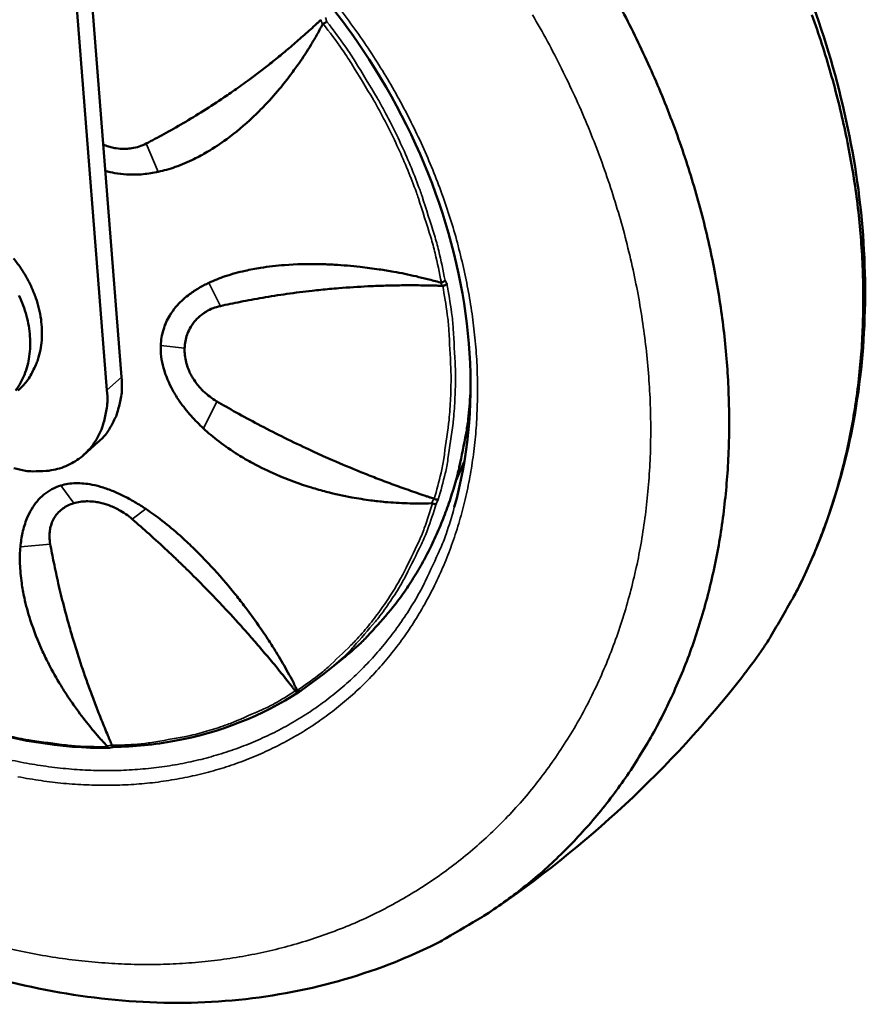
# Model space of a CAD drawing. Units: millimetres. Extents: x 65 to 5840, y 100 to 4100.
# Drawn here: x 5180 to 5280, y 2416 to 2532 of the extents above; entities that cross this region are included whole.
import ezdxf

# ---------------------------------------------------------------- set-up
doc = ezdxf.new("R2010")
doc.units = ezdxf.units.MM
doc.header["$LTSCALE"] = 20
doc.layers.add('Visible (ISO)', color=7, linetype='Continuous', lineweight=50)
doc.layers.add('Visible Narrow (ISO)', color=7, linetype='Continuous', lineweight=35)

msp = doc.modelspace()

# ---------------------------------------------------------------- linework, layer by layer
at = {"layer": 'Visible (ISO)'}
for p, q in [((5181.81, 2590.75), (5189.86, 2488.76)), ((5191.57, 2490.26), (5185.71, 2564.64)), ((5229.49, 2501.07), (5229.46, 2501.07)), ((5188.79, 2482.59), (5187.08, 2481.08)), ((5232.04, 2480.27), (5231.04, 2478.04)), ((5228.46, 2475.93), (5228.49, 2475.92)), ((5215.45, 2455.24), (5217.42, 2456.83)), ((5215.45, 2455.24), (5212.77, 2453.27)), ((5212.09, 2453.24), (5212.07, 2453.26)), ((5190.46, 2446.81), (5190.45, 2446.84))]:
    msp.add_line(p, q, dxfattribs=at)
at = {"layer": 'Visible (ISO)', "flags": 128}
for points in [[(5250.7, 2533.51, -0.007964), (5252.37, 2530.22, -0.007906), (5253.94, 2526.86, -0.008108), (5255.38, 2523.51, -0.008033), (5256.72, 2520.09, -0.008288), (5257.93, 2516.69, -0.008197), (5259.03, 2513.21, -0.008504), (5260, 2509.79, -0.008396), (5260.86, 2506.29, -0.008755), (5261.57, 2502.86, -0.008631), (5262.18, 2499.36, -0.00904), (5262.65, 2495.95, -0.008901), (5263, 2492.46, -0.009355), (5263.21, 2489.09, -0.009204), (5263.3, 2485.65, -0.009698), (5263.27, 2482.33, -0.009536), (5263.1, 2478.96, -0.010062), (5262.81, 2475.71, -0.009893), (5262.39, 2472.43, -0.010439), (5261.85, 2469.28, -0.010267), (5261.17, 2466.1, -0.010818), (5260.38, 2463.06, -0.01065), (5259.45, 2460.01, -0.011188), (5258.43, 2457.11, -0.011028), (5257.25, 2454.21, -0.011531), (5255.99, 2451.45, -0.011388), (5254.59, 2448.71, -0.011833), (5253.09, 2446.12, -0.011714), (5251.47, 2443.57, -0.012075), (5249.76, 2441.15, -0.011988), (5247.92, 2438.8, -0.012245), (5245.99, 2436.58, -0.012194), (5243.96, 2434.44, -0.012329), (5241.84, 2432.42, -0.01232), (5239.61, 2430.51, -0.012323), (5237.31, 2428.71, -0.012357), (5234.92, 2427.04, -0.012226), (5234.17, 2426.57, -0.002164), (5229.89, 2424.04, -0.022186), (5228.05, 2423.06, -0.012204), (5224.58, 2421.52)], [(5273.08, 2533.05, -0.0082), (5274.25, 2529.6, -0.008491), (5275.28, 2526.2, -0.008388), (5276.21, 2522.73, -0.008731), (5277, 2519.31, -0.008612), (5277.68, 2515.82, -0.009004), (5278.22, 2512.42, -0.008871), (5278.65, 2508.95, -0.009309), (5278.93, 2505.57, -0.009163), (5279.1, 2502.13, -0.009642), (5279.13, 2498.8, -0.009485), (5279.04, 2495.42, -0.009998), (5278.82, 2492.17, -0.009832), (5278.47, 2488.86, -0.010368), (5278, 2485.7, -0.010199), (5277.39, 2482.5, -0.010744), (5276.68, 2479.44, -0.010576), (5275.82, 2476.36, -0.011113), (5274.86, 2473.42, -0.010953), (5273.75, 2470.49, -0.01146), (5272.56, 2467.69, -0.011314), (5271.22, 2464.92, -0.011769), (5270.8, 2464.14, -0.002019), (5268.22, 2459.69, -0.021653), (5267.09, 2457.93, -0.01176), (5264.79, 2454.83)], [(5178.83, 2504.29, -0.021989), (5179.65, 2503.21, -0.021872), (5180.37, 2502.06, -0.022851), (5180.96, 2500.88, -0.022361), (5181.46, 2499.62, -0.024559), (5181.82, 2498.4, -0.023729), (5182.07, 2497.1, -0.027075), (5182.17, 2495.9, -0.026003), (5182.15, 2494.63, -0.030189), (5182, 2493.49, -0.029075), (5181.7, 2492.34, -0.033327), (5181.46, 2491.73, -0.013738), (5180.75, 2490.32, -0.054227), (5180.28, 2489.64, -0.03339), (5179.34, 2488.69)], [(5179.47, 2499.93, -0.022664), (5179.97, 2498.76, -0.022072), (5180.36, 2497.52, -0.024548), (5180.62, 2496.33, -0.023664), (5180.77, 2495.08, -0.027132), (5180.8, 2493.93, -0.026067), (5180.69, 2492.73, -0.030142), (5180.47, 2491.65, -0.029103), (5180.11, 2490.57, -0.032952), (5179.66, 2489.61, -0.032198), (5179.07, 2488.7, -0.034611)], [(5188.79, 2482.59, 0.0311), (5189.67, 2483.47, 0.051055), (5190.11, 2484.09, 0.012116), (5190.8, 2485.39, 0.031086), (5191.03, 2485.92, 0.027475), (5191.19, 2486.45, 0.009586), (5191.53, 2488.01, 0.043653), (5191.62, 2488.87, 0.027276), (5191.57, 2490.26)], [(5189.86, 2488.76, -0.027946), (5189.91, 2487.34, -0.044508), (5189.81, 2486.46, -0.010008), (5189.46, 2484.88, -0.028169), (5189.29, 2484.33, -0.031907), (5188.87, 2483.38, -0.031134), (5188.32, 2482.47, -0.033647), (5187.69, 2481.68, -0.033324), (5186.95, 2480.97, -0.033651), (5186.13, 2480.37, -0.033863), (5185.24, 2479.89, -0.031858), (5184.26, 2479.51, -0.032555), (5183.26, 2479.28, -0.029008), (5182.69, 2479.21, -0.010505), (5181.11, 2479.16, -0.045571), (5180.23, 2479.23, -0.028729), (5178.87, 2479.54)], [(5217.42, 2456.83, 0.014009), (5219.53, 2458.62, 0.025303), (5220.62, 2459.71, 0.002809), (5223.03, 2462.4, 0.014035), (5223.49, 2462.95, 0.013652), (5224.81, 2464.72, 0.013787), (5226.02, 2466.54, 0.013258), (5227.15, 2468.46, 0.013435), (5228.17, 2470.42, 0.012799), (5229.11, 2472.5, 0.013005), (5229.93, 2474.59, 0.012303), (5230.67, 2476.8, 0.012526), (5231.29, 2479, 0.011797), (5231.45, 2479.67, 0.002022), (5232.24, 2483.62, 0.021307), (5232.5, 2485.32, 0.011791), (5232.76, 2488.41)]]:
    msp.add_lwpolyline(points, format="xyb", dxfattribs=at)
at = {"layer": 'Visible (ISO)'}
for points, knots in [([(5253.56, 2568.28), (5254.47, 2567.19), (5255.36, 2566.07), (5262.48, 2556.82), (5267.72, 2547.76), (5275.38, 2529.1), (5277.89, 2519.29), (5279.85, 2500.19), (5279.33, 2490.66), (5276.02, 2476.12), (5274.06, 2470.59), (5271.51, 2465.5)], [7.71424, 7.71424, 7.71424, 7.71424, 7.995066, 7.995066, 10.020026, 10.020026, 12.044811, 12.044811, 14.06552, 14.06552, 15.391928, 15.391928, 15.391928, 15.391928]), ([(5224.58, 2421.52), (5216.92, 2418.35), (5208.43, 2416.62), (5191.21, 2416.23), (5182.26, 2417.54), (5164.72, 2422.95), (5155.92, 2427.16), (5139.62, 2437.95), (5131.92, 2444.67), (5118.61, 2459.72), (5112.81, 2468.24), (5103.82, 2486.03), (5100.5, 2495.53), (5096.72, 2514.33), (5096.22, 2523.89), (5098.13, 2541.86), (5100.55, 2550.52), (5105.23, 2560.1), (5106.25, 2561.96), (5107.34, 2563.76)], [0, 0, 0, 0, 1.981258, 1.981258, 3.948588, 3.948588, 5.954451, 5.954451, 7.974346, 7.974346, 9.995477, 9.995477, 12.016409, 12.016409, 14.037227, 14.037227, 16.048783, 16.048783, 16.549983, 16.549983, 16.549983, 16.549983]), ([(5230.86, 2474.92), (5232.43, 2480.54), (5233.05, 2486.77), (5232.27, 2499.3), (5230.9, 2505.76), (5226.42, 2518.2), (5223.26, 2524.32), (5215.54, 2535.48), (5210.91, 2540.65), (5200.77, 2549.39), (5195.14, 2553.07), (5188.37, 2556.27), (5187.34, 2556.73), (5186.3, 2557.15)], [0, 0, 0, 0, 1.365708, 1.365708, 2.702284, 2.702284, 4.035007, 4.035007, 5.366934, 5.366934, 6.698878, 6.698878, 6.935438, 6.935438, 6.935438, 6.935438]), ([(5194.49, 2517.87), (5195.17, 2518.22), (5195.87, 2518.59), (5196.56, 2518.97), (5197.33, 2519.39), (5198.1, 2519.83), (5198.85, 2520.26), (5199.67, 2520.75), (5200.47, 2521.23), (5201.25, 2521.72), (5202.08, 2522.25), (5202.88, 2522.77), (5203.68, 2523.32), (5204.22, 2523.68), (5204.76, 2524.05), (5205.31, 2524.44), (5205.6, 2524.65), (5205.89, 2524.86), (5206.18, 2525.07), (5207.07, 2525.71), (5207.94, 2526.37), (5208.8, 2527.04), (5209.25, 2527.4), (5209.71, 2527.76), (5210.16, 2528.13), (5210.62, 2528.51), (5211.09, 2528.89), (5211.55, 2529.29), (5212.03, 2529.69), (5212.5, 2530.1), (5212.98, 2530.53), (5213.22, 2530.74), (5213.46, 2530.95), (5213.7, 2531.17), (5213.94, 2531.39), (5214.18, 2531.61), (5214.42, 2531.83), (5214.5, 2531.9), (5214.58, 2531.98), (5214.67, 2532.06), (5214.75, 2532.13), (5214.83, 2532.21), (5214.9, 2532.28), (5214.98, 2532.35), (5215.05, 2532.42), (5215.12, 2532.49)], [0, 0, 0, 0, 0.00170691, 0.00170691, 0.00170691, 0.0035988, 0.0035988, 0.0035988, 0.00567348, 0.00567348, 0.00567348, 0.00789004, 0.00789004, 0.00789004, 0.00937764, 0.00937764, 0.00937764, 0.01017737, 0.01017737, 0.01017737, 0.01266211, 0.01266211, 0.01266211, 0.01398257, 0.01398257, 0.01398257, 0.01533527, 0.01533527, 0.01533527, 0.01669923, 0.01669923, 0.01669923, 0.01737828, 0.01737828, 0.01737828, 0.01805168, 0.01805168, 0.01805168, 0.01829284, 0.01829284, 0.01829284, 0.01853282, 0.01853282, 0.01853282, 0.01875527, 0.01875527, 0.01875527, 0.01875527]), ([(5215.38, 2532.01), (5215.42, 2532.04), (5215.46, 2532.06), (5215.54, 2532.11), (5215.58, 2532.13), (5215.65, 2532.16), (5215.69, 2532.18), (5215.75, 2532.21), (5215.77, 2532.22), (5215.81, 2532.23), (5215.82, 2532.23), (5215.83, 2532.24)], [0.000001, 0.000001, 0.000001, 0.000001, 0.00923643, 0.00923643, 0.01865817, 0.01865817, 0.02646604, 0.02646604, 0.03392687, 0.03392687, 0.03727142, 0.03727142, 0.03727142, 0.03727142]), ([(5215.31, 2531.93), (5215.07, 2531.49), (5214.83, 2531.05), (5214.37, 2530.24), (5214.14, 2529.85), (5213.47, 2528.75), (5213.01, 2528.04), (5212.21, 2526.9), (5211.89, 2526.45), (5211.13, 2525.44), (5210.69, 2524.87), (5209.6, 2523.58), (5208.96, 2522.86), (5207.9, 2521.76), (5207.5, 2521.36), (5206.09, 2520.04), (5205.06, 2519.17), (5203.25, 2517.85), (5202.49, 2517.34), (5201.18, 2516.57), (5200.66, 2516.29), (5199.41, 2515.68), (5198.67, 2515.36), (5197.59, 2514.98), (5197.25, 2514.87), (5196.57, 2514.68), (5196.25, 2514.6), (5195.91, 2514.53)], [0.000001, 0.000001, 0.000001, 0.000001, 0.103366, 0.103366, 0.196796, 0.196796, 0.378403, 0.378403, 0.496936, 0.496936, 0.654096, 0.654096, 0.868076, 0.868076, 0.99488, 0.99488, 1.302296, 1.302296, 1.514202, 1.514202, 1.65404, 1.65404, 1.840468, 1.840468, 1.924854, 1.924854, 2.004933, 2.004933, 2.004933, 2.004933]), ([(5215.38, 2532.01), (5215.36, 2532), (5215.35, 2531.99), (5215.33, 2531.96), (5215.32, 2531.95), (5215.31, 2531.93)], [-0.007813646, -0.007813646, -0.007813646, -0.007813646, -0.004029187, -0.004029187, -0.000001003, -0.000001003, -0.000001003, -0.000001003]), ([(5189.41, 2517.74), (5189.61, 2517.65), (5189.82, 2517.58), (5190.03, 2517.51), (5190.23, 2517.45), (5190.43, 2517.4), (5190.63, 2517.36), (5190.74, 2517.34), (5190.84, 2517.32), (5190.95, 2517.3), (5191.26, 2517.26), (5191.57, 2517.23), (5191.88, 2517.24), (5192.07, 2517.24), (5192.25, 2517.25), (5192.44, 2517.26), (5192.56, 2517.28), (5192.67, 2517.29), (5192.78, 2517.31), (5193.08, 2517.35), (5193.38, 2517.43), (5193.66, 2517.52), (5193.95, 2517.61), (5194.22, 2517.73), (5194.49, 2517.87)], [0.001514455, 0.001514455, 0.001514455, 0.001514455, 0.001970265, 0.001970265, 0.001970265, 0.002400821, 0.002400821, 0.002400821, 0.00262702, 0.00262702, 0.00262702, 0.003283775, 0.003283775, 0.003283775, 0.003691087, 0.003691087, 0.003691087, 0.00394053, 0.00394053, 0.00394053, 0.004597285, 0.004597285, 0.004597285, 0.00525404, 0.00525404, 0.00525404, 0.00525404]), ([(5195.91, 2514.53), (5195.32, 2514.4), (5194.73, 2514.3), (5193.48, 2514.19), (5192.82, 2514.17), (5191.71, 2514.24), (5191.25, 2514.3), (5190.41, 2514.45), (5190.03, 2514.54), (5189.65, 2514.66)], [0.000001, 0.000001, 0.000001, 0.000001, 0.1373377, 0.1373377, 0.2811081, 0.2811081, 0.3812594, 0.3812594, 0.4638653, 0.4638653, 0.4638653, 0.4638653]), ([(5201.89, 2501.42), (5202.19, 2501.56), (5202.5, 2501.7), (5203.15, 2501.96), (5203.48, 2502.08), (5204.58, 2502.45), (5205.37, 2502.66), (5206.77, 2502.98), (5207.38, 2503.09), (5208.93, 2503.34), (5209.87, 2503.44), (5212.19, 2503.62), (5213.58, 2503.65), (5215.57, 2503.61), (5216.15, 2503.59), (5217.73, 2503.5), (5218.73, 2503.41), (5220.48, 2503.22), (5221.23, 2503.12), (5222.56, 2502.92), (5223.13, 2502.83), (5224.58, 2502.57), (5225.46, 2502.39), (5226.8, 2502.08), (5227.25, 2501.97), (5228.21, 2501.73), (5228.71, 2501.6), (5229.21, 2501.46)], [0.000001, 0.000001, 0.000001, 0.000001, 0.077435, 0.077435, 0.159048, 0.159048, 0.339629, 0.339629, 0.475674, 0.475674, 0.679845, 0.679845, 0.971387, 0.971387, 1.090692, 1.090692, 1.294526, 1.294526, 1.446512, 1.446512, 1.562165, 1.562165, 1.740256, 1.740256, 1.831724, 1.831724, 1.932053, 1.932053, 1.932053, 1.932053]), ([(5196.21, 2494.02), (5196.22, 2494.34), (5196.25, 2494.65), (5196.35, 2495.27), (5196.43, 2495.58), (5196.7, 2496.48), (5196.95, 2497.05), (5197.49, 2497.92), (5197.73, 2498.26), (5198.27, 2498.9), (5198.57, 2499.2), (5199.12, 2499.69), (5199.36, 2499.89), (5199.96, 2500.34), (5200.34, 2500.58), (5201.11, 2501.03), (5201.49, 2501.23), (5201.89, 2501.42)], [0.000001, 0.000001, 0.000001, 0.000001, 0.0701294, 0.0701294, 0.1418095, 0.1418095, 0.2894609, 0.2894609, 0.3883133, 0.3883133, 0.4913568, 0.4913568, 0.5663665, 0.5663665, 0.6727764, 0.6727764, 0.7747862, 0.7747862, 0.7747862, 0.7747862]), ([(5229.46, 2501.07), (5229.35, 2501.07), (5229.25, 2501.07), (5229.14, 2501.08), (5229.03, 2501.08), (5228.91, 2501.08), (5228.8, 2501.09), (5228.68, 2501.09), (5228.56, 2501.09), (5228.44, 2501.1), (5228.1, 2501.1), (5227.75, 2501.11), (5227.4, 2501.12), (5227.06, 2501.12), (5226.72, 2501.12), (5226.38, 2501.13), (5225.71, 2501.13), (5225.05, 2501.13), (5224.39, 2501.12), (5223.75, 2501.11), (5223.11, 2501.1), (5222.49, 2501.08), (5221.87, 2501.06), (5221.26, 2501.03), (5220.66, 2501.01), (5219.52, 2500.95), (5218.39, 2500.88), (5217.24, 2500.79), (5216.88, 2500.76), (5216.51, 2500.73), (5216.14, 2500.69), (5215.46, 2500.63), (5214.77, 2500.56), (5214.09, 2500.48), (5213.09, 2500.37), (5212.1, 2500.25), (5211.1, 2500.11), (5210.61, 2500.04), (5210.12, 2499.96), (5209.63, 2499.89), (5209.16, 2499.81), (5208.7, 2499.74), (5208.25, 2499.66), (5207.36, 2499.51), (5206.48, 2499.35), (5205.6, 2499.17), (5204.81, 2499.02), (5204.02, 2498.85), (5203.24, 2498.68)], [0, 0, 0, 0, 0.00022295, 0.00022295, 0.00022295, 0.00046309, 0.00046309, 0.00046309, 0.00070425, 0.00070425, 0.00070425, 0.0013832, 0.0013832, 0.0013832, 0.00206672, 0.00206672, 0.00206672, 0.00343647, 0.00343647, 0.00343647, 0.0047914, 0.0047914, 0.0047914, 0.00611169, 0.00611169, 0.00611169, 0.00859363, 0.00859363, 0.00859363, 0.00938306, 0.00938306, 0.00938306, 0.01085503, 0.01085503, 0.01085503, 0.01300693, 0.01300693, 0.01300693, 0.01407458, 0.01407458, 0.01407458, 0.01508484, 0.01508484, 0.01508484, 0.01703157, 0.01703157, 0.01703157, 0.01876611, 0.01876611, 0.01876611, 0.01876611]), ([(5229.21, 2501.46), (5229.23, 2501.45), (5229.25, 2501.45), (5229.29, 2501.44), (5229.31, 2501.45), (5229.33, 2501.45)], [-0.007808697, -0.007808697, -0.007808697, -0.007808697, -0.003767363, -0.003767363, -0.000001, -0.000001, -0.000001, -0.000001]), ([(5229.33, 2501.45), (5229.37, 2501.46), (5229.41, 2501.47), (5229.45, 2501.49), (5229.47, 2501.49), (5229.5, 2501.5), (5229.52, 2501.51), (5229.53, 2501.52), (5229.54, 2501.52), (5229.55, 2501.53), (5229.56, 2501.53), (5229.56, 2501.54), (5229.57, 2501.54), (5229.57, 2501.54), (5229.58, 2501.55), (5229.58, 2501.55), (5229.63, 2501.58), (5229.71, 2501.63), (5229.76, 2501.71)], [0, 0, 0, 0, 0.25, 0.25, 0.25, 0.375, 0.375, 0.375, 0.4375, 0.4375, 0.4375, 0.46875, 0.46875, 0.46875, 0.5, 0.5, 0.5, 1, 1, 1, 1]), ([(5229.98, 2501.33), (5229.98, 2501.32), (5229.97, 2501.31), (5229.94, 2501.27), (5229.91, 2501.25), (5229.85, 2501.2), (5229.82, 2501.18), (5229.73, 2501.13), (5229.68, 2501.11), (5229.58, 2501.08), (5229.53, 2501.07), (5229.49, 2501.07)], [-0.00339327, -0.00339327, -0.00339327, -0.00339327, 0, 0, 0.00848523, 0.00848523, 0.01733427, 0.01733427, 0.02798116, 0.02798116, 0.03812763, 0.03812763, 0.03812763, 0.03812763]), ([(5203.24, 2498.68), (5202.65, 2498.54), (5202.09, 2498.33), (5201.59, 2498.03), (5201.49, 2497.97), (5201.39, 2497.91), (5201.3, 2497.85), (5201.15, 2497.75), (5201.01, 2497.64), (5200.87, 2497.53), (5200.78, 2497.45), (5200.7, 2497.38), (5200.61, 2497.3), (5200.49, 2497.18), (5200.37, 2497.05), (5200.26, 2496.92), (5200.19, 2496.85), (5200.13, 2496.77), (5200.06, 2496.69), (5199.95, 2496.54), (5199.84, 2496.38), (5199.75, 2496.22), (5199.6, 2495.97), (5199.47, 2495.71), (5199.37, 2495.44), (5199.35, 2495.4), (5199.34, 2495.35), (5199.32, 2495.31), (5199.23, 2495.06), (5199.16, 2494.8), (5199.11, 2494.54), (5199.06, 2494.27), (5199.03, 2493.99), (5199.02, 2493.71)], [0, 0, 0, 0, 0.001314373, 0.001314373, 0.001314373, 0.001566397, 0.001566397, 0.001566397, 0.001971559, 0.001971559, 0.001971559, 0.002234868, 0.002234868, 0.002234868, 0.002628745, 0.002628745, 0.002628745, 0.002859811, 0.002859811, 0.002859811, 0.003285932, 0.003285932, 0.003285932, 0.003943118, 0.003943118, 0.003943118, 0.004051828, 0.004051828, 0.004051828, 0.00464783, 0.00464783, 0.00464783, 0.005257491, 0.005257491, 0.005257491, 0.005257491]), ([(5201.25, 2484.23), (5200.74, 2484.7), (5200.25, 2485.18), (5199.31, 2486.25), (5198.85, 2486.83), (5198.14, 2487.84), (5197.88, 2488.27), (5197.16, 2489.56), (5196.78, 2490.46), (5196.41, 2491.82), (5196.32, 2492.27), (5196.21, 2493.16), (5196.19, 2493.59), (5196.21, 2494.02)], [0.000001, 0.000001, 0.000001, 0.000001, 0.1373377, 0.1373377, 0.281108, 0.281108, 0.3812594, 0.3812594, 0.5739784, 0.5739784, 0.6690378, 0.6690378, 0.7617673, 0.7617673, 0.7617673, 0.7617673]), ([(5199.02, 2493.71), (5199.01, 2493.43), (5199.02, 2493.15), (5199.05, 2492.87), (5199.08, 2492.59), (5199.13, 2492.32), (5199.2, 2492.04), (5199.21, 2492), (5199.22, 2491.95), (5199.24, 2491.9), (5199.32, 2491.6), (5199.43, 2491.3), (5199.55, 2491.01), (5199.64, 2490.82), (5199.73, 2490.63), (5199.83, 2490.45), (5199.88, 2490.35), (5199.94, 2490.25), (5200, 2490.16), (5200.17, 2489.88), (5200.36, 2489.61), (5200.56, 2489.36), (5200.69, 2489.2), (5200.82, 2489.04), (5200.96, 2488.89), (5201.05, 2488.8), (5201.14, 2488.71), (5201.23, 2488.63), (5201.46, 2488.4), (5201.72, 2488.18), (5201.99, 2487.98), (5202.25, 2487.77), (5202.53, 2487.59), (5202.82, 2487.42)], [0, 0, 0, 0, 0.000613725, 0.000613725, 0.000613725, 0.001211731, 0.001211731, 0.001211731, 0.00131351, 0.00131351, 0.00131351, 0.001970265, 0.001970265, 0.001970265, 0.002400821, 0.002400821, 0.002400821, 0.00262702, 0.00262702, 0.00262702, 0.003283775, 0.003283775, 0.003283775, 0.003691087, 0.003691087, 0.003691087, 0.00394053, 0.00394053, 0.00394053, 0.004597285, 0.004597285, 0.004597285, 0.00525404, 0.00525404, 0.00525404, 0.00525404]), ([(5202.82, 2487.42), (5203.56, 2486.99), (5204.33, 2486.55), (5205.1, 2486.12), (5205.96, 2485.65), (5206.82, 2485.18), (5207.68, 2484.73), (5208.62, 2484.23), (5209.55, 2483.75), (5210.46, 2483.3), (5211.44, 2482.81), (5212.41, 2482.34), (5213.38, 2481.89), (5214.04, 2481.58), (5214.7, 2481.28), (5215.38, 2480.97), (5215.75, 2480.81), (5216.11, 2480.65), (5216.47, 2480.49), (5217.59, 2480), (5218.7, 2479.53), (5219.82, 2479.08), (5220.41, 2478.84), (5221.01, 2478.6), (5221.61, 2478.37), (5222.23, 2478.13), (5222.85, 2477.9), (5223.49, 2477.66), (5224.12, 2477.42), (5224.77, 2477.19), (5225.44, 2476.96), (5225.77, 2476.84), (5226.1, 2476.72), (5226.44, 2476.61), (5226.78, 2476.49), (5227.12, 2476.38), (5227.45, 2476.26), (5227.57, 2476.22), (5227.69, 2476.18), (5227.81, 2476.15), (5227.92, 2476.11), (5228.04, 2476.07), (5228.15, 2476.03), (5228.25, 2476), (5228.36, 2475.97), (5228.46, 2475.93)], [0, 0, 0, 0, 0.00170691, 0.00170691, 0.00170691, 0.0035988, 0.0035988, 0.0035988, 0.00567348, 0.00567348, 0.00567348, 0.00789004, 0.00789004, 0.00789004, 0.00937764, 0.00937764, 0.00937764, 0.01017737, 0.01017737, 0.01017737, 0.01266211, 0.01266211, 0.01266211, 0.01398257, 0.01398257, 0.01398257, 0.01533527, 0.01533527, 0.01533527, 0.01669923, 0.01669923, 0.01669923, 0.01737828, 0.01737828, 0.01737828, 0.01805168, 0.01805168, 0.01805168, 0.01829284, 0.01829284, 0.01829284, 0.01853282, 0.01853282, 0.01853282, 0.01875527, 0.01875527, 0.01875527, 0.01875527]), ([(5228.17, 2475.39), (5227.67, 2475.37), (5227.16, 2475.36), (5226.21, 2475.36), (5225.76, 2475.37), (5224.44, 2475.41), (5223.57, 2475.46), (5222.13, 2475.59), (5221.57, 2475.66), (5220.25, 2475.83), (5219.51, 2475.95), (5217.75, 2476.27), (5216.75, 2476.49), (5215.16, 2476.9), (5214.57, 2477.07), (5212.57, 2477.68), (5211.19, 2478.19), (5208.9, 2479.19), (5207.98, 2479.63), (5206.48, 2480.44), (5205.89, 2480.78), (5204.55, 2481.62), (5203.8, 2482.13), (5202.76, 2482.93), (5202.44, 2483.19), (5201.82, 2483.7), (5201.53, 2483.96), (5201.25, 2484.23)], [0.000001, 0.000001, 0.000001, 0.000001, 0.103366, 0.103366, 0.196796, 0.196796, 0.378403, 0.378403, 0.496936, 0.496936, 0.654096, 0.654096, 0.868075, 0.868075, 0.99488, 0.99488, 1.302296, 1.302296, 1.514202, 1.514202, 1.65404, 1.65404, 1.840468, 1.840468, 1.924854, 1.924854, 2.004933, 2.004933, 2.004933, 2.004933]), ([(5179.64, 2470.25), (5179.69, 2470.82), (5179.77, 2471.37), (5180.02, 2472.49), (5180.19, 2473.06), (5180.56, 2473.97), (5180.74, 2474.33), (5181.33, 2475.33), (5181.82, 2475.93), (5182.7, 2476.65), (5183.02, 2476.87), (5183.69, 2477.22), (5184.04, 2477.37), (5184.4, 2477.48)], [0.000001, 0.000001, 0.000001, 0.000001, 0.1373377, 0.1373377, 0.2811081, 0.2811081, 0.3812594, 0.3812594, 0.5739784, 0.5739784, 0.6690378, 0.6690378, 0.7617672, 0.7617672, 0.7617672, 0.7617672]), ([(5184.4, 2477.48), (5184.68, 2477.56), (5184.96, 2477.63), (5185.55, 2477.72), (5185.85, 2477.75), (5186.79, 2477.77), (5187.44, 2477.71), (5188.54, 2477.5), (5188.98, 2477.38), (5189.88, 2477.1), (5190.34, 2476.93), (5191.12, 2476.6), (5191.45, 2476.44), (5192.23, 2476.05), (5192.69, 2475.8), (5193.59, 2475.28), (5194.02, 2475.01), (5194.44, 2474.72)], [0.000001, 0.000001, 0.000001, 0.000001, 0.0701294, 0.0701294, 0.1418095, 0.1418095, 0.2894609, 0.2894609, 0.3883133, 0.3883133, 0.4913568, 0.4913568, 0.5663665, 0.5663665, 0.6727764, 0.6727764, 0.7747862, 0.7747862, 0.7747862, 0.7747862]), ([(5185.93, 2475.4), (5185.69, 2475.32), (5185.46, 2475.23), (5185.24, 2475.13), (5185.03, 2475.02), (5184.83, 2474.9), (5184.65, 2474.77), (5184.62, 2474.75), (5184.59, 2474.72), (5184.56, 2474.7), (5184.36, 2474.55), (5184.18, 2474.38), (5184.02, 2474.19), (5183.91, 2474.07), (5183.82, 2473.95), (5183.73, 2473.82), (5183.68, 2473.75), (5183.64, 2473.67), (5183.6, 2473.6), (5183.48, 2473.39), (5183.37, 2473.16), (5183.3, 2472.93), (5183.25, 2472.78), (5183.21, 2472.63), (5183.17, 2472.48), (5183.15, 2472.38), (5183.14, 2472.29), (5183.12, 2472.19), (5183.09, 2471.94), (5183.07, 2471.67), (5183.08, 2471.4), (5183.09, 2471.13), (5183.11, 2470.86), (5183.16, 2470.58)], [0, 0, 0, 0, 0.000613725, 0.000613725, 0.000613725, 0.001211731, 0.001211731, 0.001211731, 0.00131351, 0.00131351, 0.00131351, 0.001970265, 0.001970265, 0.001970265, 0.002400821, 0.002400821, 0.002400821, 0.00262702, 0.00262702, 0.00262702, 0.003283775, 0.003283775, 0.003283775, 0.003691087, 0.003691087, 0.003691087, 0.00394053, 0.00394053, 0.00394053, 0.004597285, 0.004597285, 0.004597285, 0.00525404, 0.00525404, 0.00525404, 0.00525404]), ([(5192.85, 2473.5), (5192.35, 2473.94), (5191.81, 2474.32), (5191.22, 2474.63), (5191.11, 2474.69), (5191, 2474.75), (5190.88, 2474.81), (5190.7, 2474.9), (5190.52, 2474.98), (5190.33, 2475.05), (5190.21, 2475.1), (5190.09, 2475.15), (5189.97, 2475.19), (5189.79, 2475.25), (5189.61, 2475.31), (5189.42, 2475.36), (5189.32, 2475.39), (5189.21, 2475.42), (5189.1, 2475.44), (5188.9, 2475.49), (5188.7, 2475.52), (5188.5, 2475.55), (5188.2, 2475.6), (5187.9, 2475.62), (5187.61, 2475.62), (5187.56, 2475.62), (5187.51, 2475.62), (5187.46, 2475.62), (5187.2, 2475.62), (5186.94, 2475.6), (5186.68, 2475.56), (5186.42, 2475.52), (5186.17, 2475.47), (5185.93, 2475.4)], [0, 0, 0, 0, 0.001314373, 0.001314373, 0.001314373, 0.001566397, 0.001566397, 0.001566397, 0.001971559, 0.001971559, 0.001971559, 0.002234869, 0.002234869, 0.002234869, 0.002628745, 0.002628745, 0.002628745, 0.002859811, 0.002859811, 0.002859811, 0.003285932, 0.003285932, 0.003285932, 0.003943118, 0.003943118, 0.003943118, 0.004051828, 0.004051828, 0.004051828, 0.00464783, 0.00464783, 0.00464783, 0.005257491, 0.005257491, 0.005257491, 0.005257491]), ([(5228.29, 2475.37), (5228.27, 2475.38), (5228.25, 2475.38), (5228.21, 2475.39), (5228.19, 2475.39), (5228.17, 2475.39)], [-0.007813726, -0.007813726, -0.007813726, -0.007813726, -0.004029225, -0.004029225, -0.000001003, -0.000001003, -0.000001003, -0.000001003]), ([(5228.29, 2475.37), (5228.33, 2475.35), (5228.37, 2475.34), (5228.46, 2475.31), (5228.5, 2475.3), (5228.57, 2475.29), (5228.6, 2475.29), (5228.65, 2475.29), (5228.67, 2475.29), (5228.7, 2475.3), (5228.7, 2475.3), (5228.71, 2475.31)], [0.000001, 0.000001, 0.000001, 0.000001, 0.00923644, 0.00923644, 0.01865821, 0.01865821, 0.02646605, 0.02646605, 0.03392684, 0.03392684, 0.03727116, 0.03727116, 0.03727116, 0.03727116]), ([(5228.97, 2475.84), (5228.97, 2475.83), (5228.96, 2475.83), (5228.95, 2475.83), (5228.94, 2475.83), (5228.93, 2475.82), (5228.92, 2475.82), (5228.92, 2475.82), (5228.91, 2475.82), (5228.91, 2475.82), (5228.9, 2475.82), (5228.89, 2475.82), (5228.89, 2475.82), (5228.87, 2475.82), (5228.85, 2475.82), (5228.83, 2475.82), (5228.82, 2475.82), (5228.81, 2475.83), (5228.8, 2475.83), (5228.79, 2475.83), (5228.79, 2475.83), (5228.78, 2475.83), (5228.78, 2475.83), (5228.78, 2475.83), (5228.77, 2475.83), (5228.7, 2475.84), (5228.63, 2475.86), (5228.56, 2475.89), (5228.53, 2475.9), (5228.51, 2475.91), (5228.49, 2475.92)], [0, 0, 0, 0, 0.125, 0.125, 0.125, 0.1875, 0.1875, 0.1875, 0.21875, 0.21875, 0.21875, 0.25, 0.25, 0.25, 0.375, 0.375, 0.375, 0.4375, 0.4375, 0.4375, 0.46875, 0.46875, 0.46875, 0.5, 0.5, 0.5, 0.858548, 0.858548, 0.858548, 1, 1, 1, 1]), ([(5194.44, 2474.72), (5194.76, 2474.51), (5195.08, 2474.29), (5195.73, 2473.82), (5196.06, 2473.57), (5197.1, 2472.76), (5197.8, 2472.17), (5199, 2471.11), (5199.5, 2470.64), (5200.73, 2469.45), (5201.44, 2468.72), (5203.11, 2466.91), (5204.05, 2465.82), (5205.32, 2464.25), (5205.67, 2463.79), (5206.63, 2462.55), (5207.2, 2461.76), (5208.17, 2460.37), (5208.58, 2459.77), (5209.26, 2458.72), (5209.55, 2458.26), (5210.26, 2457.11), (5210.67, 2456.4), (5211.27, 2455.33), (5211.47, 2454.97), (5211.87, 2454.21), (5212.08, 2453.8), (5212.28, 2453.4)], [0.000001, 0.000001, 0.000001, 0.000001, 0.077435, 0.077435, 0.159048, 0.159048, 0.339629, 0.339629, 0.475674, 0.475674, 0.679845, 0.679845, 0.971388, 0.971388, 1.090692, 1.090692, 1.294526, 1.294526, 1.446512, 1.446512, 1.562165, 1.562165, 1.740257, 1.740257, 1.831724, 1.831724, 1.932053, 1.932053, 1.932053, 1.932053]), ([(5212.07, 2453.26), (5212.01, 2453.35), (5211.94, 2453.43), (5211.87, 2453.52), (5211.8, 2453.61), (5211.73, 2453.7), (5211.66, 2453.8), (5211.58, 2453.89), (5211.5, 2453.99), (5211.43, 2454.09), (5211.21, 2454.36), (5210.99, 2454.64), (5210.77, 2454.92), (5210.54, 2455.2), (5210.32, 2455.47), (5210.11, 2455.74), (5209.67, 2456.28), (5209.23, 2456.81), (5208.79, 2457.33), (5208.36, 2457.84), (5207.94, 2458.34), (5207.51, 2458.84), (5207.09, 2459.32), (5206.67, 2459.8), (5206.25, 2460.28), (5205.45, 2461.17), (5204.65, 2462.06), (5203.82, 2462.94), (5203.56, 2463.23), (5203.29, 2463.51), (5203.02, 2463.79), (5202.52, 2464.33), (5202.01, 2464.85), (5201.5, 2465.37), (5200.75, 2466.14), (5199.99, 2466.9), (5199.22, 2467.65), (5198.84, 2468.02), (5198.45, 2468.39), (5198.07, 2468.76), (5197.7, 2469.11), (5197.33, 2469.46), (5196.97, 2469.8), (5196.26, 2470.46), (5195.54, 2471.12), (5194.82, 2471.77), (5194.17, 2472.35), (5193.51, 2472.93), (5192.85, 2473.5)], [0, 0, 0, 0, 0.00022295, 0.00022295, 0.00022295, 0.00046309, 0.00046309, 0.00046309, 0.00070425, 0.00070425, 0.00070425, 0.00138321, 0.00138321, 0.00138321, 0.00206673, 0.00206673, 0.00206673, 0.00343647, 0.00343647, 0.00343647, 0.0047914, 0.0047914, 0.0047914, 0.0061117, 0.0061117, 0.0061117, 0.00859364, 0.00859364, 0.00859364, 0.00938306, 0.00938306, 0.00938306, 0.01085503, 0.01085503, 0.01085503, 0.01300693, 0.01300693, 0.01300693, 0.01407459, 0.01407459, 0.01407459, 0.01508484, 0.01508484, 0.01508484, 0.01703157, 0.01703157, 0.01703157, 0.01876611, 0.01876611, 0.01876611, 0.01876611]), ([(5183.16, 2470.58), (5183.29, 2469.86), (5183.43, 2469.12), (5183.58, 2468.38), (5183.75, 2467.56), (5183.93, 2466.74), (5184.11, 2465.93), (5184.32, 2465.04), (5184.53, 2464.16), (5184.75, 2463.3), (5184.99, 2462.38), (5185.24, 2461.47), (5185.5, 2460.56), (5185.67, 2459.95), (5185.86, 2459.34), (5186.05, 2458.71), (5186.15, 2458.37), (5186.26, 2458.04), (5186.36, 2457.7), (5186.69, 2456.67), (5187.03, 2455.65), (5187.39, 2454.63), (5187.58, 2454.09), (5187.78, 2453.54), (5187.98, 2453), (5188.18, 2452.44), (5188.4, 2451.87), (5188.62, 2451.3), (5188.84, 2450.72), (5189.07, 2450.14), (5189.31, 2449.54), (5189.43, 2449.24), (5189.56, 2448.95), (5189.68, 2448.64), (5189.81, 2448.34), (5189.93, 2448.04), (5190.06, 2447.74), (5190.11, 2447.63), (5190.15, 2447.52), (5190.2, 2447.42), (5190.24, 2447.32), (5190.28, 2447.22), (5190.33, 2447.12), (5190.37, 2447.02), (5190.41, 2446.93), (5190.45, 2446.84)], [0, 0, 0, 0, 0.00170691, 0.00170691, 0.00170691, 0.0035988, 0.0035988, 0.0035988, 0.00567348, 0.00567348, 0.00567348, 0.00789004, 0.00789004, 0.00789004, 0.00937764, 0.00937764, 0.00937764, 0.01017737, 0.01017737, 0.01017737, 0.01266211, 0.01266211, 0.01266211, 0.01398257, 0.01398257, 0.01398257, 0.01533527, 0.01533527, 0.01533527, 0.01669923, 0.01669923, 0.01669923, 0.01737828, 0.01737828, 0.01737828, 0.01805168, 0.01805168, 0.01805168, 0.01829284, 0.01829284, 0.01829284, 0.01853282, 0.01853282, 0.01853282, 0.01875527, 0.01875527, 0.01875527, 0.01875527]), ([(5189.85, 2446.74), (5189.52, 2447.1), (5189.19, 2447.46), (5188.58, 2448.15), (5188.3, 2448.48), (5187.49, 2449.46), (5186.97, 2450.12), (5186.16, 2451.22), (5185.85, 2451.66), (5185.15, 2452.7), (5184.76, 2453.29), (5183.9, 2454.72), (5183.43, 2455.55), (5182.74, 2456.89), (5182.49, 2457.39), (5181.7, 2459.13), (5181.21, 2460.37), (5180.53, 2462.48), (5180.29, 2463.35), (5179.98, 2464.81), (5179.87, 2465.38), (5179.68, 2466.73), (5179.61, 2467.5), (5179.57, 2468.6), (5179.57, 2468.95), (5179.59, 2469.61), (5179.61, 2469.93), (5179.64, 2470.25)], [0.000001, 0.000001, 0.000001, 0.000001, 0.103366, 0.103366, 0.196796, 0.196796, 0.378403, 0.378403, 0.496936, 0.496936, 0.654096, 0.654096, 0.868075, 0.868075, 0.99488, 0.99488, 1.302296, 1.302296, 1.514202, 1.514202, 1.65404, 1.65404, 1.840468, 1.840468, 1.924854, 1.924854, 2.004933, 2.004933, 2.004933, 2.004933]), ([(5190.02, 2446.5), (5184.44, 2446.45), (5178.57, 2447.41), (5168.7, 2450.67), (5164.55, 2452.57), (5160.59, 2454.89)], [0, 0, 0, 0, 1.304259, 1.304259, 2.257076, 2.257076, 2.257076, 2.257076]), ([(5212.55, 2453.14), (5208.19, 2450.29), (5203.16, 2448.3), (5195.48, 2446.9), (5193.06, 2446.66), (5190.59, 2446.61)], [0.000784, 0.000784, 0.000784, 0.000784, 1.300288, 1.300288, 1.876586, 1.876586, 1.876586, 1.876586]), ([(5212.54, 2453.13), (5212.51, 2453.12), (5212.48, 2453.11), (5212.41, 2453.1), (5212.38, 2453.1), (5212.29, 2453.11), (5212.25, 2453.12), (5212.17, 2453.17), (5212.13, 2453.2), (5212.09, 2453.24)], [0.00016085, 0.00016085, 0.00016085, 0.00016085, 0.00854796, 0.00854796, 0.01746757, 0.01746757, 0.0281083, 0.0281083, 0.03824891, 0.03824891, 0.03824891, 0.03824891]), ([(5212.28, 2453.4), (5212.29, 2453.39), (5212.3, 2453.37), (5212.32, 2453.34), (5212.33, 2453.33), (5212.35, 2453.32)], [-0.007808579, -0.007808579, -0.007808579, -0.007808579, -0.003767324, -0.003767324, -0.000001, -0.000001, -0.000001, -0.000001]), ([(5212.35, 2453.32), (5212.38, 2453.29), (5212.42, 2453.27), (5212.46, 2453.25), (5212.47, 2453.24), (5212.5, 2453.24), (5212.52, 2453.23), (5212.53, 2453.23), (5212.54, 2453.23), (5212.55, 2453.22), (5212.55, 2453.22), (5212.56, 2453.22), (5212.56, 2453.22), (5212.57, 2453.22), (5212.58, 2453.22), (5212.58, 2453.22), (5212.62, 2453.22), (5212.67, 2453.22), (5212.72, 2453.24), (5212.74, 2453.25), (5212.76, 2453.26), (5212.77, 2453.27)], [0, 0, 0, 0, 0.25, 0.25, 0.25, 0.375, 0.375, 0.375, 0.4375, 0.4375, 0.4375, 0.46875, 0.46875, 0.46875, 0.5, 0.5, 0.5, 0.8659914, 0.8659914, 0.8659914, 0.9675115, 0.9675115, 0.9675115, 0.9675115]), ([(5189.91, 2446.65), (5189.9, 2446.67), (5189.9, 2446.68), (5189.88, 2446.71), (5189.87, 2446.73), (5189.85, 2446.74)], [-0.00781373, -0.00781373, -0.00781373, -0.00781373, -0.004029227, -0.004029227, -0.000001003, -0.000001003, -0.000001003, -0.000001003]), ([(5189.91, 2446.65), (5189.92, 2446.62), (5189.93, 2446.59), (5189.96, 2446.54), (5189.98, 2446.52), (5190, 2446.5), (5190.02, 2446.5), (5190.03, 2446.5), (5190.03, 2446.5), (5190.03, 2446.5)], [0.000001, 0.000001, 0.000001, 0.000001, 0.00923645, 0.00923645, 0.01865821, 0.01865821, 0.02646605, 0.02646605, 0.0273588, 0.0273588, 0.0273588, 0.0273588]), ([(5190.46, 2446.81), (5190.47, 2446.77), (5190.48, 2446.74), (5190.5, 2446.7), (5190.5, 2446.69), (5190.51, 2446.67), (5190.52, 2446.66), (5190.53, 2446.66), (5190.53, 2446.65), (5190.53, 2446.64), (5190.54, 2446.64), (5190.54, 2446.64), (5190.54, 2446.64), (5190.54, 2446.64), (5190.55, 2446.63), (5190.55, 2446.63), (5190.56, 2446.62), (5190.57, 2446.61), (5190.59, 2446.61), (5190.59, 2446.61), (5190.59, 2446.61), (5190.59, 2446.61)], [0, 0, 0, 0, 0.25, 0.25, 0.25, 0.375, 0.375, 0.375, 0.4375, 0.4375, 0.4375, 0.46875, 0.46875, 0.46875, 0.5, 0.5, 0.5, 0.7563875, 0.7563875, 0.7563875, 0.7618257, 0.7618257, 0.7618257, 0.7618257])]:
    msp.add_open_spline(points, degree=3, knots=knots, dxfattribs=at)
for points in [[(5264.79, 2454.83), (5256.46, 2444.16), (5246.33, 2434.72), (5235.15, 2427.19)], [(5212.76, 2453.26), (5212.69, 2453.22), (5212.61, 2453.18), (5212.54, 2453.13)], [(5190.59, 2446.61), (5190.41, 2446.57), (5190.22, 2446.54), (5190.03, 2446.5)]]:
    msp.add_open_spline(points, degree=3, dxfattribs=at)
at = {"layer": 'Visible Narrow (ISO)'}
for p, q in [((5215.12, 2532.49), (5215.31, 2531.93)), ((5215.83, 2532.24), (5215.64, 2532.76)), ((5194.49, 2517.87), (5195.91, 2514.53)), ((5203.24, 2498.68), (5201.89, 2501.42)), ((5229.98, 2501.33), (5229.76, 2501.71)), ((5199.02, 2493.71), (5196.21, 2494.02)), ((5191.57, 2490.26), (5189.86, 2488.76)), ((5202.82, 2487.42), (5201.25, 2484.23)), ((5185.93, 2475.4), (5184.4, 2477.48)), ((5228.46, 2475.93), (5228.17, 2475.39)), ((5228.71, 2475.31), (5228.97, 2475.84)), ((5192.85, 2473.5), (5194.44, 2474.72)), ((5183.16, 2470.58), (5179.64, 2470.25)), ((5212.28, 2453.4), (5212.07, 2453.26)), ((5190.45, 2446.84), (5189.85, 2446.74))]:
    msp.add_line(p, q, dxfattribs=at)
at = {"layer": 'Visible Narrow (ISO)', "flags": 128}
for points in [[(5217.25, 2533.88, -0.009494), (5219.12, 2531.37, -0.009544), (5220.89, 2528.8, -0.009509), (5222.57, 2526.15, -0.009657), (5224.13, 2523.47, -0.009591), (5225.6, 2520.71, -0.009837), (5226.93, 2517.94, -0.009739), (5228.17, 2515.1, -0.010084), (5229.27, 2512.27, -0.009955), (5230.26, 2509.37, -0.010398), (5231.12, 2506.51, -0.010238), (5231.86, 2503.57, -0.010778), (5232.46, 2500.7, -0.010589), (5232.95, 2497.76, -0.01122), (5233.29, 2494.92, -0.011005), (5233.52, 2492, -0.011719), (5233.6, 2489.2, -0.011481), (5233.55, 2486.34, -0.012264), (5233.38, 2483.6, -0.01201), (5233.07, 2480.82, -0.012838), (5232.64, 2478.18, -0.012577), (5232.06, 2475.51, -0.013418), (5231.38, 2472.99, -0.013163), (5230.54, 2470.45, -0.013973), (5229.61, 2468.06, -0.013738), (5228.53, 2465.69, -0.014468), (5227.36, 2463.46, -0.01427), (5226.04, 2461.27, -0.014862), (5224.64, 2459.22, -0.014718), (5223.1, 2457.23, -0.015122), (5221.48, 2455.38, -0.015044), (5219.74, 2453.61, -0.01522), (5217.91, 2451.97, -0.015218), (5215.98, 2450.45, -0.015147), (5213.97, 2449.03, -0.015221), (5211.87, 2447.76, -0.014909), (5209.68, 2446.59, -0.015055), (5207.45, 2445.57, -0.014528), (5205.11, 2444.66, -0.014735), (5202.75, 2443.9, -0.014039), (5200.28, 2443.26, -0.014291), (5197.81, 2442.77, -0.013481), (5195.24, 2442.4, -0.013762), (5192.7, 2442.18, -0.012892), (5190.04, 2442.09, -0.013185), (5187.44, 2442.14, -0.012304), (5184.73, 2442.32, -0.012594), (5182.09, 2442.64, -0.011741), (5179.35, 2443.1, -0.012019)], [(5240.08, 2533.07, -0.008231), (5241.87, 2529.9, -0.008389), (5243.52, 2526.71, -0.008326), (5245.09, 2523.44, -0.008546), (5246.51, 2520.18, -0.008463), (5247.84, 2516.84, -0.008745), (5249.02, 2513.52, -0.008643), (5250.1, 2510.13, -0.008987), (5251.04, 2506.8, -0.008866), (5251.86, 2503.38, -0.00927), (5252.55, 2500.04, -0.009131), (5253.11, 2496.62, -0.009593), (5253.54, 2493.3, -0.009436), (5253.84, 2489.91, -0.009952), (5254.01, 2486.62, -0.009781), (5254.04, 2483.28, -0.010343), (5253.95, 2480.06, -0.010159), (5253.72, 2476.79, -0.010756), (5253.36, 2473.65, -0.010565), (5252.87, 2470.48, -0.011181), (5252.26, 2467.44, -0.010989), (5251.5, 2464.39, -0.011605), (5250.64, 2461.48, -0.011419), (5249.63, 2458.56, -0.012008), (5248.52, 2455.79, -0.011837), (5247.26, 2453.04, -0.012372), (5245.92, 2450.43, -0.012225), (5244.42, 2447.86, -0.012676), (5242.84, 2445.43, -0.012562), (5241.13, 2443.06, -0.012899), (5239.33, 2440.82, -0.012826), (5237.4, 2438.66, -0.013026), (5235.39, 2436.63, -0.013), (5233.27, 2434.71, -0.013047), (5231.07, 2432.9, -0.013071), (5228.77, 2431.21, -0.012959), (5226.38, 2429.64, -0.013033), (5223.92, 2428.2, -0.01277), (5221.37, 2426.87, -0.012889), (5218.77, 2425.69, -0.012491), (5216.06, 2424.62, -0.01265), (5213.34, 2423.7, -0.012143), (5210.5, 2422.9, -0.012332), (5207.68, 2422.24, -0.011745), (5204.73, 2421.71, -0.011955), (5201.81, 2421.32, -0.011319), (5198.78, 2421.06, -0.01154), (5195.79, 2420.94, -0.010883), (5192.69, 2420.96, -0.011107), (5189.66, 2421.11, -0.010453), (5186.51, 2421.4, -0.010673), (5183.44, 2421.81, -0.010042), (5180.28, 2422.38, -0.010252), (5177.2, 2423.06, -0.009659)], [(5229.76, 2501.71, 0.01003), (5229.02, 2505.2, 0.018729), (5228.51, 2507.04, 0.001492), (5227.05, 2511.65, 0.010013), (5226.81, 2512.34, 0.009636), (5225.79, 2514.98, 0.009745), (5224.67, 2517.55, 0.00946), (5223.43, 2520.13, 0.009539), (5222.11, 2522.64, 0.009347), (5221.76, 2523.25, 0.001307), (5219.16, 2527.55, 0.017387), (5218.05, 2529.23, 0.009362), (5215.83, 2532.24)], [(5229.33, 2501.45, 0.010095), (5228.59, 2504.94, 0.018844), (5228.08, 2506.79, 0.001511), (5226.62, 2511.41, 0.010079), (5226.38, 2512.09, 0.009696), (5225.36, 2514.74, 0.009806), (5224.24, 2517.31, 0.009518), (5223, 2519.89, 0.009598), (5221.68, 2522.4, 0.009404), (5221.32, 2523.02, 0.001322), (5218.71, 2527.32, 0.017486), (5217.6, 2529, 0.009419), (5215.38, 2532.01)], [(5228.49, 2475.92, 0.012194), (5229.29, 2478.97, 0.022505), (5229.61, 2480.64, 0.002167), (5230.19, 2484.82, 0.012183), (5230.27, 2485.56, 0.011418), (5230.43, 2488.12, 0.011653), (5230.47, 2490.63, 0.010941), (5230.45, 2491.35, 0.001759), (5230.21, 2495.82, 0.019916), (5230.03, 2497.69, 0.010948), (5229.49, 2501.07)], [(5229.98, 2501.33, -0.011032), (5230.54, 2497.91, -0.020055), (5230.73, 2496.01, -0.001785), (5230.97, 2491.48, -0.011024), (5231, 2490.75, -0.011747), (5230.95, 2488.2, -0.011509), (5230.79, 2485.61, -0.012286), (5230.71, 2484.84, -0.002202), (5230.11, 2480.62, -0.022681), (5229.79, 2478.92, -0.012297), (5228.97, 2475.84)], [(5212.35, 2453.32, 0.014927), (5214.71, 2455, 0.026742), (5215.95, 2456.04, 0.003165), (5218.65, 2458.62, 0.014962), (5219.21, 2459.19, 0.014665), (5220.71, 2460.92, 0.014779), (5222.1, 2462.73, 0.014282), (5223.4, 2464.65, 0.014453), (5224.59, 2466.62, 0.013802), (5224.95, 2467.31, 0.002711), (5226.66, 2470.85, 0.024568), (5227.32, 2472.45, 0.013775), (5228.29, 2475.37)], [(5215.45, 2455.24, 0.01549), (5217.77, 2457.23, 0.02771), (5218.96, 2458.45, 0.003394), (5221.54, 2461.42, 0.015522), (5222.08, 2462.09, 0.015012), (5223.49, 2464.09, 0.015189), (5224.76, 2466.15, 0.014494), (5225.16, 2466.89, 0.002971), (5226.98, 2470.57, 0.025658), (5227.69, 2472.24, 0.014462), (5228.71, 2475.31)], [(5230.86, 2474.92, -0.014035), (5229.89, 2471.75, -0.024973), (5229.2, 2470.01, -0.002808), (5227.43, 2466.17, -0.014063), (5227.06, 2465.41, -0.014766), (5225.82, 2463.27, -0.014581), (5224.44, 2461.17, -0.015125), (5222.98, 2459.21, -0.015), (5221.39, 2457.33, -0.015334), (5219.71, 2455.57, -0.015281), (5217.92, 2453.91, -0.01537), (5216.04, 2452.37, -0.015396), (5214.08, 2450.95, -0.01523), (5212.02, 2449.65, -0.015334), (5209.89, 2448.48, -0.014926), (5207.67, 2447.43, -0.015101), (5205.41, 2446.52, -0.014489), (5203.04, 2445.73, -0.01472), (5200.67, 2445.08, -0.013957), (5198.18, 2444.56, -0.014227), (5195.71, 2444.19, -0.01337), (5193.13, 2443.94, -0.013662), (5190.59, 2443.83, -0.012765), (5187.94, 2443.86, -0.013064), (5185.35, 2444.03, -0.012174), (5182.66, 2444.33, -0.012465), (5180.04, 2444.76, -0.011618), (5177.33, 2445.34, -0.011892)], [(5160.54, 2455.02, 0.010453), (5163.59, 2453.31, 0.019112), (5165.3, 2452.47, 0.001615), (5169.52, 2450.63, 0.01044), (5170.18, 2450.36, 0.011103), (5172.6, 2449.49, 0.010866), (5175.12, 2448.71, 0.011608), (5177.56, 2448.08, 0.011348), (5180.08, 2447.54, 0.012153), (5180.82, 2447.42, 0.00215), (5185.03, 2446.85, 0.02245), (5186.74, 2446.7, 0.012166), (5189.91, 2446.65)], [(5190.46, 2446.81, 0.013414), (5193.48, 2446.95, 0.023996), (5195.16, 2447.15, 0.002589), (5198.98, 2447.82, 0.013437), (5199.71, 2447.97, 0.014147), (5201.89, 2448.55, 0.013931), (5204.07, 2449.27, 0.014508), (5204.79, 2449.55, 0.00298), (5208.21, 2451.03, 0.026105), (5209.64, 2451.74, 0.014485), (5212.09, 2453.24)]]:
    msp.add_lwpolyline(points, format="xyb", dxfattribs=at)
at = {"layer": 'Visible Narrow (ISO)'}
msp.add_open_spline([(5229.21, 2501.46), (5229.29, 2501.33), (5229.38, 2501.2), (5229.46, 2501.07)], degree=3, dxfattribs=at)

doc.saveas('drawing.dxf')
